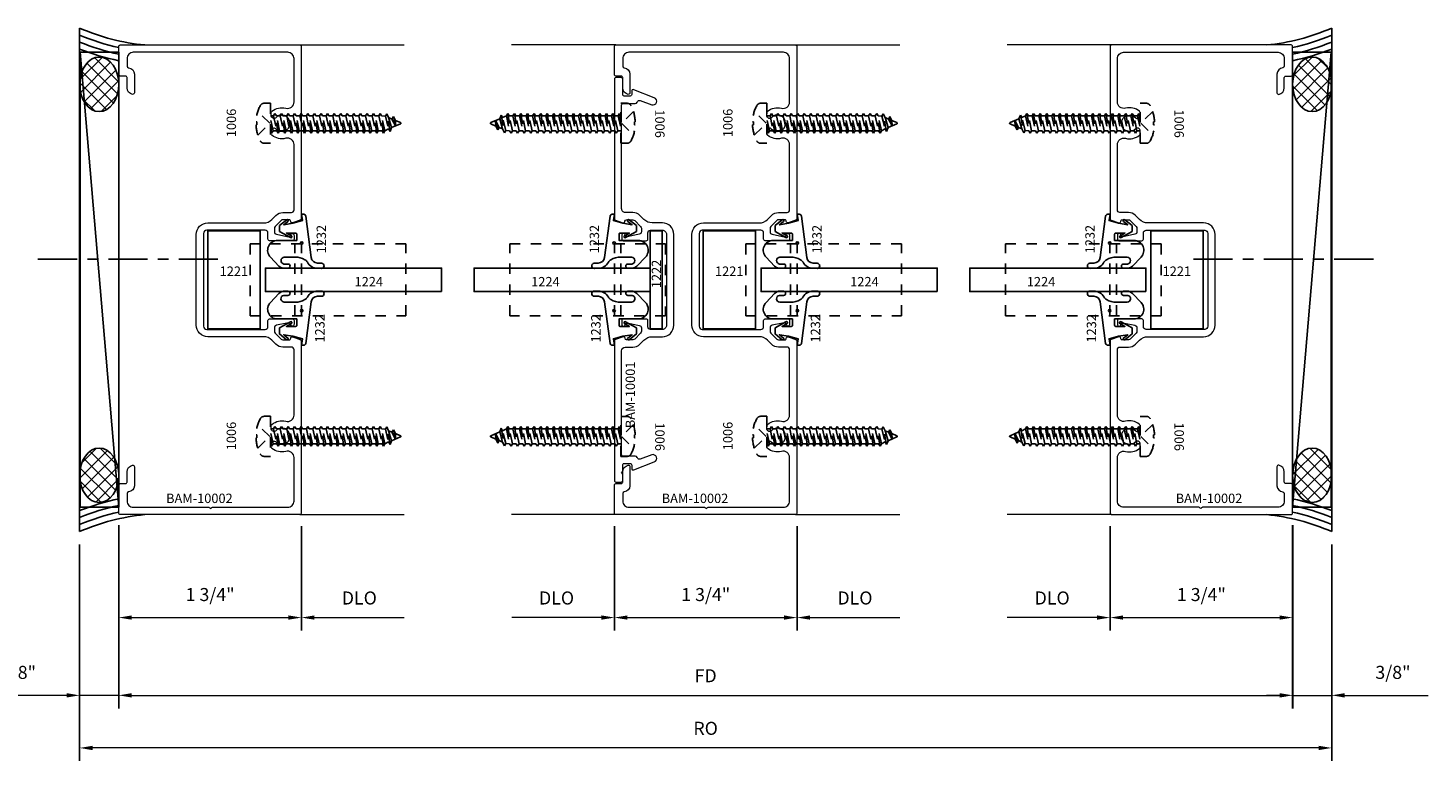
# Model space of a CAD drawing. Extents: x 221 to 942, y 112 to 268.
# Drawn here: x 296 to 309, y 227 to 234 of the extents above; entities that cross this region are included whole.
import ezdxf

# ---------------------------------------------------------------- set-up
doc = ezdxf.new("R2010")
doc.units = 0
doc.header["$LTSCALE"] = 0.5
doc.header["$MEASUREMENT"] = 0
for name, pattern in [('ACANSTGL', [0.11811, 0.07874, -0.03937]), ('CENTER2', [1.125, 0.75, -0.125, 0.125, -0.125]), ('HIDDEN2', [0.1875, 0.125, -0.0625])]:
    doc.linetypes.add(name, pattern=pattern)
doc.layers.get('0').update_dxf_attribs({"linetype": 'CONTINUOUS'})
doc.layers.get('DEFPOINTS').update_dxf_attribs({"linetype": 'CONTINUOUS'})
for name, color, linetype, lineweight in [('00-EXTRUDED VINYL', 250, 'CONTINUOUS', 25), ('AM_5', 92, 'CONTINUOUS', 15), ('Die#', 230, 'CONTINUOUS', 15), ('Extrusions', 170, 'CONTINUOUS', 20)]:
    doc.layers.add(name, color=color, linetype=linetype, lineweight=lineweight)
doc.layers.add('BOYD_0', color=7, linetype='CONTINUOUS')
doc.layers.add('Boyd_Fasteners', color=3, linetype='CONTINUOUS')
doc.styles.add('PART ID', font='arial.ttf')
doc.styles.add('ROMANS', font='romans.shx', dxfattribs={"height": 0.125})
doc.dimstyles.new('REF.$0', dxfattribs={"dimtxt": 0.125, "dimasz": 0.125, "dimexe": 0.125, "dimexo": 0.125, "dimgap": 0.125, "dimtad": 1, "dimdec": 4, "dimzin": 3, "dimdsep": 46, "dimlunit": 4, "dimtxsty": 'ROMANS', "dimcen": 0.09, "dimclrd": 142, "dimclre": 142, "dimclrt": 142, "dimaunit": 1, "dimadec": 1, "dimazin": 0, "dimtfac": 1, "dimtdec": 4, "dimtmove": 0, "dimatfit": 3, "dimfxl": 0, "dimfrac": 2, "dimtolj": 1, "dimtzin": 0, "dimlwd": -1, "dimarcsym": 0})

# ---------------------------------------------------------------- blocks, each defined once
blk = doc.blocks.new('BAM-10002A')
at = {"layer": 'Extrusions'}
blk.add_lwpolyline([(2.82, 2.718, -0.720759), (2.793, 2.727, 0.414214), (2.778, 2.742), (2.759, 2.742, 0.052408), (2.756, 2.742), (2.656, 2.721, 0.354119), (2.637, 2.696), (2.637, 2.664, 0.198912), (2.644, 2.646), (2.701, 2.589, 0.198912), (2.718, 2.582), (2.778, 2.582, 0.414214), (2.793, 2.597, -0.500293), (2.812, 2.611), (2.885, 2.585, -0.333073), (2.895, 2.571), (2.895, 0.922, -0.414214), (2.88, 0.907), (1.16, 0.907, -0.414214), (1.145, 0.922), (1.145, 1.189, -0.414214), (1.16, 1.204), (1.21, 1.204, 0.414214), (1.225, 1.219), (1.225, 1.318, -0.371076), (1.278, 1.38, -0.458708), (1.295, 1.365), (1.295, 1.184, -0.394805), (1.239, 1.125, 0.394805), (1.225, 1.11), (1.225, 1.037, 0.414214), (1.285, 0.977), (2.008, 0.977, -0.267949), (2.017, 0.972, 0.57735), (2.034, 0.972, -0.267949), (2.043, 0.977), (2.765, 0.977, 0.414214), (2.825, 1.037), (2.825, 1.453, 0.494222), (2.746, 1.513, -0.242881), (2.613, 1.542, -0.224404), (2.607, 1.553), (2.607, 1.59, -0.267949), (2.615, 1.603), (2.627, 1.61, -0.368259), (2.646, 1.607, 2.813515), (2.646, 1.707, -0.368259), (2.627, 1.704), (2.615, 1.711, -0.267949), (2.607, 1.724), (2.607, 1.761, -0.224404), (2.613, 1.772, -0.242881), (2.746, 1.801, 0.494222), (2.825, 1.861), (2.825, 2.487, 0.414214), (2.8, 2.512), (2.718, 2.512, -0.198912), (2.651, 2.54), (2.613, 2.578, 0.198822), (2.532, 2.612), (1.998, 2.612, -0.414217), (1.888, 2.722), (1.888, 3.592, -0.414214), (1.998, 3.702), (2.532, 3.702, 0.198822), (2.613, 3.736), (2.651, 3.774, -0.198912), (2.718, 3.802), (2.8, 3.802, 0.414214), (2.825, 3.827), (2.825, 4.452, 0.493264), (2.746, 4.513, -0.242066), (2.613, 4.542, -0.224404), (2.607, 4.553), (2.607, 4.59, -0.267949), (2.615, 4.603), (2.627, 4.61, -0.368259), (2.646, 4.607, 2.813515), (2.646, 4.707, -0.368259), (2.627, 4.704), (2.615, 4.711, -0.267949), (2.607, 4.724), (2.607, 4.761, -0.224404), (2.613, 4.772, -0.242066), (2.746, 4.801, 0.493264), (2.825, 4.862), (2.825, 5.277, 0.414214), (2.765, 5.337), (1.285, 5.337, 0.414214), (1.225, 5.277), (1.225, 5.204, 0.394805), (1.239, 5.189, -0.394805), (1.295, 5.129), (1.295, 4.949, -0.458708), (1.278, 4.934, -0.371076), (1.225, 4.995), (1.225, 5.094, 0.414214), (1.21, 5.109), (1.16, 5.109, -0.414214), (1.145, 5.124), (1.145, 5.392, -0.414214), (1.16, 5.407), (2.88, 5.407, -0.414214), (2.895, 5.392), (2.895, 3.743, -0.317985), (2.885, 3.728), (2.812, 3.703, -0.500293), (2.793, 3.717, 0.414214), (2.778, 3.732), (2.718, 3.732, 0.198912), (2.701, 3.725), (2.644, 3.668, 0.198912), (2.637, 3.65), (2.637, 3.618, 0.354119), (2.656, 3.593), (2.756, 3.572, 0.052408), (2.759, 3.572), (2.778, 3.572, 0.414214), (2.793, 3.587, -0.720759), (2.82, 3.596, -0.162278), (2.825, 3.581), (2.825, 3.547, -0.414214), (2.81, 3.532), (2.59, 3.532, -0.414214), (2.575, 3.547), (2.575, 3.607, 0.414316), (2.55, 3.632), (1.988, 3.632, 0.41421), (1.958, 3.602), (1.958, 2.712, 0.414214), (1.988, 2.682), (2.55, 2.682, 0.414316), (2.575, 2.707), (2.575, 2.767, -0.414214), (2.59, 2.782), (2.81, 2.782, -0.414214), (2.825, 2.767), (2.825, 2.733, -0.162278)], format="xyb", close=True, dxfattribs=at)
at = {"layer": 'Die#', "style": 'PART ID', "flags": 8}
blk.add_attdef('BAM-10002', (1.599, 1.018), '', height=0.09, dxfattribs=at)
blk = doc.blocks.new('BAM-10001')
at = {"layer": 'Extrusions'}
blk.add_lwpolyline([(1.221, 2.405, 0.720759), (1.248, 2.414, -0.414214), (1.263, 2.429), (1.282, 2.429, -0.052408), (1.285, 2.429), (1.384, 2.408, -0.354119), (1.404, 2.384), (1.404, 2.351, -0.198912), (1.397, 2.334), (1.34, 2.277, -0.198912), (1.322, 2.269), (1.263, 2.269, -0.413909), (1.248, 2.284, 0.519661), (1.228, 2.299), (1.156, 2.273, 0.333073), (1.145, 2.258), (1.145, 0.922, 0.414214), (1.16, 0.907), (1.21, 0.907, 0.414214), (1.225, 0.922), (1.225, 0.976, 0.236068), (1.219, 0.988, -0.5), (1.219, 1.004, 0.236068), (1.225, 1.016), (1.225, 1.069, -0.414214), (1.24, 1.084), (1.296, 1.084, -0.414214), (1.311, 1.069), (1.311, 1.037, 0.520591), (1.331, 1.023), (1.528, 1.101, 1), (1.504, 1.167), (1.392, 1.126, -0.414214), (1.367, 1.138), (1.365, 1.141, 0.315299), (1.346, 1.154), (1.23, 1.154, -0.414214), (1.215, 1.169), (1.215, 1.33), (1.201, 1.345), (1.215, 1.359), (1.215, 2.164), (1.215, 2.164, -0.414214), (1.25, 2.199), (1.322, 2.199, 0.198912), (1.39, 2.227), (1.428, 2.266, -0.198912), (1.509, 2.299), (1.605, 2.299, 0.414214), (1.715, 2.409), (1.715, 3.28, 0.414214), (1.605, 3.39), (1.509, 3.39, -0.198822), (1.428, 3.423), (1.39, 3.462, 0.198912), (1.322, 3.489), (1.25, 3.489, -0.414214), (1.215, 3.527), (1.215, 4.33), (1.201, 4.344), (1.215, 4.358), (1.215, 4.52, -0.414214), (1.23, 4.535), (1.346, 4.535, 0.315299), (1.365, 4.548), (1.367, 4.551, -0.402373), (1.392, 4.563), (1.504, 4.522, 1), (1.528, 4.588), (1.331, 4.666, 0.520526), (1.311, 4.652), (1.311, 4.62, -0.414214), (1.296, 4.605), (1.24, 4.605, -0.414214), (1.225, 4.62), (1.225, 4.767, 0.414214), (1.21, 4.782), (1.16, 4.782, 0.414214), (1.145, 4.767), (1.145, 3.431, 0.333073), (1.156, 3.416), (1.227, 3.391, 0.518044), (1.247, 3.405, -0.412418), (1.262, 3.419), (1.322, 3.419, -0.198912), (1.34, 3.412), (1.397, 3.355, -0.198912), (1.404, 3.338), (1.404, 3.305, -0.354119), (1.384, 3.281), (1.285, 3.26, -0.052408), (1.282, 3.259), (1.263, 3.259, -0.414214), (1.248, 3.274, 0.720759), (1.221, 3.283, 0.162278), (1.216, 3.268), (1.216, 3.234, 0.414214), (1.231, 3.219), (1.451, 3.219, 0.414214), (1.466, 3.234), (1.466, 3.295, -0.414316), (1.491, 3.32), (1.605, 3.32, -0.414214), (1.645, 3.28), (1.645, 2.409, -0.414214), (1.605, 2.369), (1.491, 2.369, -0.414316), (1.466, 2.394), (1.466, 2.454, 0.414214), (1.451, 2.469), (1.231, 2.469, 0.414214), (1.216, 2.454), (1.216, 2.42, 0.162278)], format="xyb", close=True, dxfattribs=at)
at = {"layer": 'Die#', "style": 'PART ID', "flags": 8}
blk.add_attdef('BAM-10001', (1.343, 1.423), '', height=0.09, rotation=90, dxfattribs=at)
blk = doc.blocks.new('A$C0F324E80')
at = {"color": 1, "linetype": 'HIDDEN2'}
blk.add_line((1.001, 0), (1.001, 0.688), dxfattribs=at)
at = {"layer": '00-EXTRUDED VINYL', "linetype": 'ACANSTGL'}
blk.add_line((1.063, 0), (1.063, 0.688), dxfattribs=at)
blk.add_lwpolyline([(0, 0.688), (1.491, 0.688), (1.491, 0), (0, 0)], close=True, dxfattribs=at)
blk = doc.blocks.new('A$C7ACD510F')
at = {"layer": '00-EXTRUDED VINYL', "linetype": 'Continuous'}
blk.add_lwpolyline([(0.411, -0.06, -0.131374), (0.436, 0.034, -0.136793), (0.46, 0.057, 0.26858), (0.518, 0.153), (0.518, 0.192, 1), (0.468, 0.193), (0.468, 0.154, -0.371767), (0.414, 0.094), (0.017, 0.042, 0.376541), (0, 0.022), (0, 0), (0.061, 0.01), (0.085, -0.082), (0.1, -0.169), (0.068, -0.129, 1), (0.052, -0.142), (0.108, -0.211), (0.165, -0.211), (0.224, -0.106, 1), (0.206, -0.096), (0.18, -0.143), (0.18, -0.054, -0.414214), (0.19, -0.044), (0.251, -0.044), (0.251, -0.23, 0.66194), (0.41, -0.297), (0.495, -0.215, 0.15573), (0.516, -0.176), (0.517, -0.129, 1), (0.477, -0.129), (0.477, -0.169, -0.890904), (0.411, -0.164)], format="xyb", close=True, dxfattribs=at)
blk.add_circle((0.331, 0.003), 0.012, dxfattribs=at)
blk = doc.blocks.new('A$C4FC21E3C')
at = {"layer": '00-EXTRUDED VINYL', "linetype": 'Continuous'}
blk.add_lwpolyline([(0.566, -0.063, 0.131374), (0.541, 0.031, 0.136793), (0.517, 0.055, -0.26858), (0.459, 0.151), (0.458, 0.189, -1), (0.508, 0.19), (0.509, 0.152, 0.371767), (0.563, 0.091), (0.959, 0.039, -0.376541), (0.977, 0.019), (0.977, -0.003), (0.916, 0.007), (0.892, -0.085), (0.877, -0.172), (0.909, -0.132, -1), (0.924, -0.144), (0.869, -0.214), (0.812, -0.214), (0.753, -0.109, -1), (0.77, -0.099), (0.797, -0.146), (0.797, -0.057, 0.414214), (0.787, -0.047), (0.726, -0.047), (0.726, -0.232, -0.66194), (0.566, -0.3), (0.481, -0.218, -0.15573), (0.46, -0.179), (0.46, -0.132, -1), (0.5, -0.132), (0.5, -0.171, 0.890904), (0.566, -0.167)], format="xyb", close=True, dxfattribs=at)
blk.add_circle((0.701, 0), 0.012, dxfattribs=at)
blk = doc.blocks.new('120-1232')
at = {"layer": 'BOYD_0', "color": 0, "ltscale": 0.5}
for name, p in [('A$C7ACD510F', (0, 0)), ('A$C4FC21E3C', (0.277, 0.003))]:
    blk.add_blockref(name, p, dxfattribs=at)
at = {"layer": 'Die#', "style": 'PART ID', "flags": 8}
for p in [(0.025, 0.133), (0.88, 0.147)]:
    blk.add_attdef('1232', p, '', height=0.09, dxfattribs=at)
blk = doc.blocks.new('A$C552A247C')
at = {"layer": 'Boyd_Fasteners', "linetype": 'ACANSTGL'}
for p, q in [((-0.074, 0), (-0.095, -0.012)), ((-0.095, -0.012), (-0.024, 0)), ((-0.095, -0.012), (-0.071, -0.025)), ((-0.095, -0.075), (0.095, -0.043)), ((-0.071, -0.061), (-0.095, -0.075)), ((-0.095, -0.075), (-0.071, -0.088)), ((-0.095, -0.138), (0.095, -0.106)), ((-0.071, -0.124), (-0.095, -0.138)), ((-0.071, -0.025), (0.043, 0)), ((-0.071, -0.025), (-0.071, -0.061)), ((0.071, -0.03), (-0.071, -0.061)), ((-0.071, -0.088), (0.071, -0.057)), ((-0.071, -0.088), (-0.071, -0.124)), ((0.071, -0.093), (-0.071, -0.124)), ((-0.071, -0.151), (0.071, -0.12)), ((0.071, 0), (0.071, -0.03)), ((0.095, -0.043), (0.071, -0.03)), ((0.071, -0.057), (0.095, -0.043)), ((0.071, -0.057), (0.071, -0.093)), ((0.095, -0.106), (0.071, -0.093)), ((0.071, -0.12), (0.095, -0.106)), ((0.071, -0.12), (0.071, -0.156)), ((-0.095, -0.138), (-0.071, -0.151)), ((-0.095, -0.201), (0.095, -0.169)), ((-0.071, -0.187), (-0.095, -0.201)), ((-0.095, -0.201), (-0.071, -0.214)), ((-0.095, -0.264), (0.095, -0.232)), ((-0.071, -0.25), (-0.095, -0.264)), ((-0.095, -0.264), (-0.071, -0.277)), ((-0.071, -0.151), (-0.071, -0.187)), ((0.071, -0.156), (-0.071, -0.187)), ((-0.071, -0.214), (0.071, -0.183)), ((-0.071, -0.214), (-0.071, -0.25)), ((0.071, -0.219), (-0.071, -0.25)), ((-0.071, -0.277), (0.071, -0.246)), ((0.095, -0.169), (0.071, -0.156)), ((0.071, -0.183), (0.095, -0.169)), ((0.071, -0.183), (0.071, -0.219)), ((0.095, -0.232), (0.071, -0.219)), ((0.071, -0.246), (0.095, -0.232)), ((0.071, -0.246), (0.071, -0.282)), ((-0.095, -0.327), (0.095, -0.295)), ((-0.071, -0.313), (-0.095, -0.327)), ((-0.095, -0.327), (-0.071, -0.34)), ((-0.095, -0.39), (0.095, -0.358)), ((-0.071, -0.376), (-0.095, -0.39)), ((-0.095, -0.39), (-0.071, -0.404)), ((-0.071, -0.277), (-0.071, -0.313)), ((0.071, -0.282), (-0.071, -0.313)), ((-0.071, -0.34), (0.071, -0.309)), ((-0.071, -0.34), (-0.071, -0.376)), ((0.071, -0.345), (-0.071, -0.376)), ((-0.071, -0.404), (0.071, -0.372)), ((0.095, -0.295), (0.071, -0.282)), ((0.071, -0.309), (0.095, -0.295)), ((0.071, -0.309), (0.071, -0.345)), ((0.095, -0.358), (0.071, -0.345)), ((0.071, -0.372), (0.095, -0.358)), ((0.071, -0.372), (0.071, -0.408)), ((-0.095, -0.453), (0.095, -0.422)), ((-0.071, -0.44), (-0.095, -0.453)), ((-0.095, -0.453), (-0.071, -0.467)), ((-0.095, -0.516), (0.095, -0.485)), ((-0.071, -0.503), (-0.095, -0.516)), ((-0.095, -0.516), (-0.071, -0.53)), ((-0.071, -0.404), (-0.071, -0.44)), ((0.071, -0.408), (-0.071, -0.44)), ((-0.071, -0.467), (0.071, -0.435)), ((-0.071, -0.467), (-0.071, -0.503)), ((0.071, -0.471), (-0.071, -0.503)), ((-0.071, -0.53), (0.071, -0.498)), ((-0.071, -0.53), (-0.071, -0.566)), ((0.071, -0.534), (-0.071, -0.566)), ((0.095, -0.422), (0.071, -0.408)), ((0.071, -0.435), (0.095, -0.422)), ((0.071, -0.435), (0.071, -0.471)), ((0.095, -0.485), (0.071, -0.471)), ((0.071, -0.498), (0.095, -0.485)), ((0.071, -0.498), (0.071, -0.534)), ((0.095, -0.548), (0.071, -0.534)), ((-0.095, -0.579), (0.095, -0.548)), ((-0.071, -0.566), (-0.095, -0.579)), ((-0.095, -0.579), (-0.071, -0.593)), ((-0.095, -0.642), (0.095, -0.611)), ((-0.071, -0.629), (-0.095, -0.642)), ((-0.095, -0.642), (-0.071, -0.656)), ((-0.071, -0.593), (0.071, -0.561)), ((-0.071, -0.593), (-0.071, -0.629)), ((0.071, -0.597), (-0.071, -0.629)), ((-0.071, -0.656), (0.071, -0.624)), ((-0.071, -0.656), (-0.071, -0.692)), ((0.071, -0.66), (-0.071, -0.692)), ((0.071, -0.561), (0.095, -0.548)), ((0.071, -0.561), (0.071, -0.597)), ((0.095, -0.611), (0.071, -0.597)), ((0.071, -0.624), (0.095, -0.611)), ((0.071, -0.624), (0.071, -0.66)), ((0.095, -0.674), (0.071, -0.66)), ((-0.095, -0.705), (0.095, -0.674)), ((-0.071, -0.692), (-0.095, -0.705)), ((-0.095, -0.705), (-0.071, -0.719)), ((-0.095, -0.768), (0.095, -0.737)), ((-0.071, -0.755), (-0.095, -0.768)), ((-0.095, -0.768), (-0.071, -0.782)), ((-0.095, -0.831), (0.095, -0.8)), ((-0.071, -0.719), (0.071, -0.687)), ((-0.071, -0.719), (-0.071, -0.755)), ((0.071, -0.723), (-0.071, -0.755)), ((-0.071, -0.782), (0.071, -0.75)), ((-0.071, -0.782), (-0.071, -0.818)), ((0.071, -0.786), (-0.071, -0.818)), ((0.071, -0.687), (0.095, -0.674)), ((0.071, -0.687), (0.071, -0.723)), ((0.095, -0.737), (0.071, -0.723)), ((0.071, -0.75), (0.095, -0.737)), ((0.071, -0.75), (0.071, -0.786)), ((0.095, -0.8), (0.071, -0.786)), ((0.071, -0.813), (0.095, -0.8)), ((-0.071, -0.818), (-0.095, -0.831)), ((-0.095, -0.831), (-0.071, -0.845)), ((-0.095, -0.894), (0.095, -0.863)), ((-0.071, -0.881), (-0.095, -0.894)), ((-0.095, -0.894), (-0.071, -0.908)), ((-0.095, -0.957), (0.095, -0.926)), ((-0.071, -0.845), (0.071, -0.813)), ((-0.071, -0.845), (-0.071, -0.881)), ((0.071, -0.849), (-0.071, -0.881)), ((-0.071, -0.908), (0.071, -0.876)), ((-0.071, -0.908), (-0.071, -0.944)), ((0.071, -0.912), (-0.071, -0.944)), ((0.071, -0.813), (0.071, -0.849)), ((0.095, -0.863), (0.071, -0.849)), ((0.071, -0.876), (0.095, -0.863)), ((0.071, -0.876), (0.071, -0.912)), ((0.095, -0.926), (0.071, -0.912)), ((0.071, -0.939), (0.095, -0.926)), ((-0.071, -0.944), (-0.095, -0.957)), ((-0.095, -0.957), (-0.071, -0.971)), ((-0.095, -1.02), (0.095, -0.989)), ((-0.071, -1.007), (-0.095, -1.02)), ((-0.095, -1.02), (-0.071, -1.034)), ((-0.095, -1.084), (0.095, -1.052)), ((-0.071, -1.07), (-0.095, -1.084)), ((-0.071, -0.971), (0.071, -0.939)), ((-0.071, -0.971), (-0.071, -1.007)), ((0.071, -0.975), (-0.071, -1.007)), ((-0.071, -1.034), (0.071, -1.002)), ((-0.071, -1.034), (-0.071, -1.07)), ((0.071, -1.039), (-0.071, -1.07)), ((-0.071, -1.097), (0.071, -1.066)), ((0.071, -1.066), (0.068, -1.102)), ((0.071, -0.939), (0.071, -0.975)), ((0.095, -0.989), (0.071, -0.975)), ((0.071, -1.002), (0.095, -0.989)), ((0.071, -1.002), (0.071, -1.039)), ((0.095, -1.052), (0.071, -1.039)), ((0.071, -1.066), (0.095, -1.052)), ((-0.095, -1.084), (-0.071, -1.097)), ((-0.078, -1.147), (0.091, -1.115)), ((-0.054, -1.133), (-0.078, -1.147)), ((-0.078, -1.147), (-0.042, -1.161)), ((-0.071, -1.097), (-0.054, -1.133)), ((0.068, -1.102), (-0.054, -1.133)), ((-0.042, -1.161), (0.054, -1.133)), ((-0.042, -1.161), (-0.006, -1.246)), ((0.04, -1.165), (-0.026, -1.2)), ((-0.026, -1.2), (0.064, -1.179)), ((-0.026, -1.2), (0.026, -1.198)), ((0.026, -1.198), (0.006, -1.246)), ((0.026, -1.198), (0.064, -1.179)), ((0.054, -1.133), (0.04, -1.165)), ((0.064, -1.179), (0.04, -1.165)), ((0.054, -1.133), (0.091, -1.115)), ((0.091, -1.115), (0.068, -1.102))]:
    blk.add_line(p, q, dxfattribs=at)
blk.add_lwpolyline([(-0.192, 0.058, -0.281578), (-0.168, 0.098, -0.108872), (-0.014, 0.138), (-0.014, 0.13), (0.014, 0.13), (0.014, 0.138, -0.108872), (0.168, 0.098, -0.281578), (0.192, 0.058), (0.192, 0), (-0.192, 0)], format="xyb", close=True, dxfattribs=at)
blk.add_lwpolyline([(-0.113, 0.121), (0, 0.007), (0.113, 0.121)], dxfattribs=at)
blk.add_arc((0, -1.243), 0.00693, 203.0007, 337.5051, dxfattribs=at)
blk = doc.blocks.new('*D205')
at = {"layer": 'AM_5', "color": 142, "linetype": 'ByBlock', "lineweight": -2, "transparency": 16777216}
for p, q in [((296.383, 229.347), (296.383, 227.274)), ((308.383, 229.347), (308.383, 227.274))]:
    blk.add_line(p, q, dxfattribs=at)
at = {"layer": 'AM_5', "color": 142, "linetype": 'ByBlock', "transparency": 16777216}
blk.add_line((308.258, 227.399), (296.508, 227.399), dxfattribs=at)
at = {"layer": 'AM_5', "color": 142, "transparency": 16777216}
for points in [[(296.508, 227.42), (296.508, 227.378), (296.383, 227.399)], [(308.258, 227.42), (308.258, 227.378), (308.383, 227.399)]]:
    blk.add_solid(points, dxfattribs=at)
at = {"layer": 'DEFPOINTS', "color": 0, "transparency": 16777216}
for p in [(296.383, 229.472), (308.383, 229.472), (296.383, 227.399)]:
    blk.add_point(p, dxfattribs=at)
at = {"layer": 'AM_5', "color": 142, "transparency": 16777216, "insert": (302.383, 227.587), "char_height": 0.125, "attachment_point": 5, "style": 'ROMANS'}
blk.add_mtext('\\A1;RO', dxfattribs=at)
blk = doc.blocks.new('*D206')
at = {"layer": 'AM_5', "color": 142, "linetype": 'ByBlock', "lineweight": -2, "transparency": 16777216}
for p, q in [((296.758, 229.534), (296.758, 227.778)), ((308.008, 229.534), (308.008, 227.778))]:
    blk.add_line(p, q, dxfattribs=at)
at = {"layer": 'AM_5', "color": 142, "linetype": 'ByBlock', "transparency": 16777216}
blk.add_line((296.883, 227.903), (307.883, 227.903), dxfattribs=at)
at = {"layer": 'AM_5', "color": 142, "transparency": 16777216}
for points in [[(296.883, 227.924), (296.883, 227.882), (296.758, 227.903)], [(307.883, 227.924), (307.883, 227.882), (308.008, 227.903)]]:
    blk.add_solid(points, dxfattribs=at)
at = {"layer": 'DEFPOINTS', "color": 0, "transparency": 16777216}
for p in [(296.758, 229.659), (308.008, 229.659), (308.008, 227.903)]:
    blk.add_point(p, dxfattribs=at)
at = {"layer": 'AM_5', "color": 142, "transparency": 16777216, "insert": (302.383, 228.091), "char_height": 0.125, "attachment_point": 5, "style": 'ROMANS'}
blk.add_mtext('\\A1;FD', dxfattribs=at)
blk = doc.blocks.new('*D207')
at = {"layer": 'AM_5', "color": 142, "linetype": 'ByBlock', "lineweight": -2, "transparency": 16777216}
for p, q in [((296.758, 229.534), (296.758, 227.778)), ((296.383, 229.347), (296.383, 227.778))]:
    blk.add_line(p, q, dxfattribs=at)
at = {"layer": 'AM_5', "color": 142, "linetype": 'ByBlock', "transparency": 16777216}
for p, q in [((296.258, 227.903), (295.461, 227.903)), ((296.758, 227.903), (296.383, 227.903)), ((296.883, 227.903), (297.008, 227.903))]:
    blk.add_line(p, q, dxfattribs=at)
at = {"layer": 'AM_5', "color": 142, "transparency": 16777216}
for points in [[(296.258, 227.924), (296.258, 227.882), (296.383, 227.903)], [(296.883, 227.924), (296.883, 227.882), (296.758, 227.903)]]:
    blk.add_solid(points, dxfattribs=at)
at = {"layer": 'DEFPOINTS', "color": 0, "transparency": 16777216}
for p in [(296.758, 229.659), (296.383, 229.472), (296.383, 227.903)]:
    blk.add_point(p, dxfattribs=at)
at = {"layer": 'AM_5', "color": 142, "transparency": 16777216, "insert": (295.797, 228.123), "char_height": 0.125, "attachment_point": 5, "style": 'ROMANS'}
blk.add_mtext('\\A1;3/8"', dxfattribs=at)
blk = doc.blocks.new('*D208')
at = {"layer": 'AM_5', "color": 142, "linetype": 'ByBlock', "lineweight": -2, "transparency": 16777216}
for p, q in [((308.009, 229.525), (308.009, 227.778)), ((308.383, 229.347), (308.383, 227.778))]:
    blk.add_line(p, q, dxfattribs=at)
at = {"layer": 'AM_5', "color": 142, "linetype": 'ByBlock', "transparency": 16777216}
for p, q in [((307.884, 227.903), (307.759, 227.903)), ((308.009, 227.903), (308.383, 227.903)), ((308.508, 227.903), (309.306, 227.903))]:
    blk.add_line(p, q, dxfattribs=at)
at = {"layer": 'AM_5', "color": 142, "transparency": 16777216}
for points in [[(307.884, 227.924), (307.884, 227.882), (308.009, 227.903)], [(308.508, 227.924), (308.508, 227.882), (308.383, 227.903)]]:
    blk.add_solid(points, dxfattribs=at)
at = {"layer": 'DEFPOINTS', "color": 0, "transparency": 16777216}
for p in [(308.009, 229.65), (308.383, 229.472), (308.383, 227.903)]:
    blk.add_point(p, dxfattribs=at)
at = {"layer": 'AM_5', "color": 142, "transparency": 16777216, "insert": (308.97, 228.123), "char_height": 0.125, "attachment_point": 5, "style": 'ROMANS'}
blk.add_mtext('\\A1;3/8"', dxfattribs=at)
blk = doc.blocks.new('*D209')
at = {"layer": 'AM_5', "color": 142, "linetype": 'ByBlock', "lineweight": -2, "transparency": 16777216}
for p, q in [((296.758, 229.534), (296.758, 228.523)), ((298.509, 229.525), (298.509, 228.523))]:
    blk.add_line(p, q, dxfattribs=at)
at = {"layer": 'AM_5', "color": 142, "linetype": 'ByBlock', "transparency": 16777216}
blk.add_line((296.883, 228.648), (298.384, 228.648), dxfattribs=at)
at = {"layer": 'AM_5', "color": 142, "transparency": 16777216}
for points in [[(296.883, 228.669), (296.883, 228.628), (296.758, 228.648)], [(298.384, 228.669), (298.384, 228.628), (298.509, 228.648)]]:
    blk.add_solid(points, dxfattribs=at)
at = {"layer": 'DEFPOINTS', "color": 0, "transparency": 16777216}
for p in [(296.758, 229.659), (298.509, 229.65), (298.509, 228.648)]:
    blk.add_point(p, dxfattribs=at)
at = {"layer": 'AM_5', "color": 142, "transparency": 16777216, "insert": (297.634, 228.869), "char_height": 0.125, "attachment_point": 5, "style": 'ROMANS'}
blk.add_mtext('\\A1;1 3/4"', dxfattribs=at)
blk = doc.blocks.new('*D210')
at = {"layer": 'AM_5', "color": 142, "linetype": 'ByBlock', "lineweight": -2, "transparency": 16777216}
for p, q in [((301.509, 229.525), (301.509, 228.523)), ((303.259, 229.525), (303.259, 228.523))]:
    blk.add_line(p, q, dxfattribs=at)
at = {"layer": 'AM_5', "color": 142, "linetype": 'ByBlock', "transparency": 16777216}
blk.add_line((301.634, 228.648), (303.134, 228.648), dxfattribs=at)
at = {"layer": 'AM_5', "color": 142, "transparency": 16777216}
for points in [[(301.634, 228.669), (301.634, 228.628), (301.509, 228.648)], [(303.134, 228.669), (303.134, 228.628), (303.259, 228.648)]]:
    blk.add_solid(points, dxfattribs=at)
at = {"layer": 'DEFPOINTS', "color": 0, "transparency": 16777216}
for p in [(301.509, 229.65), (303.259, 229.65), (303.259, 228.648)]:
    blk.add_point(p, dxfattribs=at)
at = {"layer": 'AM_5', "color": 142, "transparency": 16777216, "insert": (302.384, 228.869), "char_height": 0.125, "attachment_point": 5, "style": 'ROMANS'}
blk.add_mtext('\\A1;1 3/4"', dxfattribs=at)
blk = doc.blocks.new('*D211')
at = {"layer": 'AM_5', "color": 142, "linetype": 'ByBlock', "lineweight": -2, "transparency": 16777216}
for p, q in [((306.259, 229.525), (306.259, 228.523)), ((308.009, 229.534), (308.009, 228.523))]:
    blk.add_line(p, q, dxfattribs=at)
at = {"layer": 'AM_5', "color": 142, "linetype": 'ByBlock', "transparency": 16777216}
blk.add_line((306.384, 228.648), (307.884, 228.648), dxfattribs=at)
at = {"layer": 'AM_5', "color": 142, "transparency": 16777216}
for points in [[(306.384, 228.669), (306.384, 228.628), (306.259, 228.648)], [(307.884, 228.669), (307.884, 228.628), (308.009, 228.648)]]:
    blk.add_solid(points, dxfattribs=at)
at = {"layer": 'DEFPOINTS', "color": 0, "transparency": 16777216}
for p in [(306.259, 229.65), (308.009, 229.659), (308.009, 228.648)]:
    blk.add_point(p, dxfattribs=at)
at = {"layer": 'AM_5', "color": 142, "transparency": 16777216, "insert": (307.134, 228.869), "char_height": 0.125, "attachment_point": 5, "style": 'ROMANS'}
blk.add_mtext('\\A1;1 3/4"', dxfattribs=at)
blk = doc.blocks.new('*D212')
at = {"layer": 'AM_5', "color": 142, "linetype": 'ByBlock', "lineweight": -2, "transparency": 16777216}
blk.add_line((298.509, 229.525), (298.509, 228.523), dxfattribs=at)
at = {"layer": 'AM_5', "color": 142, "linetype": 'ByBlock', "transparency": 16777216}
blk.add_line((298.634, 228.648), (299.494, 228.648), dxfattribs=at)
at = {"layer": 'AM_5', "color": 142, "transparency": 16777216}
blk.add_solid([(298.634, 228.669), (298.634, 228.628), (298.509, 228.648)], dxfattribs=at)
at = {"layer": 'DEFPOINTS', "color": 0, "transparency": 16777216}
for p in [(298.509, 229.65), (299.494, 229.635), (299.494, 228.648)]:
    blk.add_point(p, dxfattribs=at)
at = {"layer": 'AM_5', "color": 142, "transparency": 16777216, "insert": (299.064, 228.836), "char_height": 0.125, "attachment_point": 5, "style": 'ROMANS'}
blk.add_mtext('\\A1;DLO', dxfattribs=at)
blk = doc.blocks.new('_None')
blk = doc.blocks.new('*D213')
at = {"layer": 'AM_5', "color": 142, "linetype": 'ByBlock', "lineweight": -2, "transparency": 16777216}
blk.add_line((301.509, 229.525), (301.509, 228.523), dxfattribs=at)
at = {"layer": 'AM_5', "color": 142, "linetype": 'ByBlock', "transparency": 16777216}
blk.add_line((301.384, 228.648), (300.524, 228.648), dxfattribs=at)
at = {"layer": 'AM_5', "color": 142, "transparency": 16777216}
blk.add_solid([(301.384, 228.669), (301.384, 228.628), (301.509, 228.648)], dxfattribs=at)
at = {"layer": 'DEFPOINTS', "color": 0, "transparency": 16777216}
for p in [(300.524, 229.635), (301.509, 229.65), (300.524, 228.648)]:
    blk.add_point(p, dxfattribs=at)
at = {"layer": 'AM_5', "color": 142, "transparency": 16777216, "insert": (300.954, 228.836), "char_height": 0.125, "attachment_point": 5, "style": 'ROMANS'}
blk.add_mtext('\\A1;DLO', dxfattribs=at)
blk = doc.blocks.new('*D214')
at = {"layer": 'AM_5', "color": 142, "linetype": 'ByBlock', "lineweight": -2, "transparency": 16777216}
blk.add_line((303.259, 229.525), (303.259, 228.523), dxfattribs=at)
at = {"layer": 'AM_5', "color": 142, "linetype": 'ByBlock', "transparency": 16777216}
blk.add_line((303.384, 228.648), (304.244, 228.648), dxfattribs=at)
at = {"layer": 'AM_5', "color": 142, "transparency": 16777216}
blk.add_solid([(303.384, 228.669), (303.384, 228.628), (303.259, 228.648)], dxfattribs=at)
at = {"layer": 'DEFPOINTS', "color": 0, "transparency": 16777216}
for p in [(303.259, 229.65), (304.244, 229.635), (304.244, 228.648)]:
    blk.add_point(p, dxfattribs=at)
at = {"layer": 'AM_5', "color": 142, "transparency": 16777216, "insert": (303.814, 228.836), "char_height": 0.125, "attachment_point": 5, "style": 'ROMANS'}
blk.add_mtext('\\A1;DLO', dxfattribs=at)
blk = doc.blocks.new('*D215')
at = {"layer": 'AM_5', "color": 142, "linetype": 'ByBlock', "lineweight": -2, "transparency": 16777216}
blk.add_line((306.259, 229.525), (306.259, 228.523), dxfattribs=at)
at = {"layer": 'AM_5', "color": 142, "linetype": 'ByBlock', "transparency": 16777216}
blk.add_line((306.134, 228.648), (305.274, 228.648), dxfattribs=at)
at = {"layer": 'AM_5', "color": 142, "transparency": 16777216}
blk.add_solid([(306.134, 228.669), (306.134, 228.628), (306.259, 228.648)], dxfattribs=at)
at = {"layer": 'DEFPOINTS', "color": 0, "transparency": 16777216}
for p in [(305.274, 229.635), (306.259, 229.65), (305.274, 228.648)]:
    blk.add_point(p, dxfattribs=at)
at = {"layer": 'AM_5', "color": 142, "transparency": 16777216, "insert": (305.704, 228.836), "char_height": 0.125, "attachment_point": 5, "style": 'ROMANS'}
blk.add_mtext('\\A1;DLO', dxfattribs=at)

msp = doc.modelspace()

# ---------------------------------------------------------------- hatches: boundary and pattern name
h = msp.add_hatch()
h.set_pattern_fill('_U', color=6, scale=0.09, angle=45, style=0, double=1, pattern_type=0)
h.set_pattern_definition([(45, (168.77362, 186.37618), (-0.06363961, 0.06363961), []), (135, (168.77362, 186.37618), (-0.06363961, -0.06363961), [])])
edge = h.paths.add_edge_path()
edge.add_ellipse((296.570866, 233.75786), major_axis=(0, 0.260898), ratio=0.718671416, start_angle=-97.0554409, end_angle=168.5408441, ccw=False)
edge.add_ellipse((296.570866, 233.75786), major_axis=(0, 0.260898), ratio=0.718671416, start_angle=168.5408441, end_angle=262.9445591, ccw=False)
h = msp.add_hatch()
h.set_pattern_fill('_U', color=6, scale=0.09, angle=45, style=0, double=1, pattern_type=0)
h.set_pattern_definition([(45, (168.78362, 186.37618), (-0.06363961, 0.06363961), []), (135, (168.78362, 186.37618), (-0.06363961, -0.06363961), [])])
edge = h.paths.add_edge_path()
edge.add_ellipse((308.19588, 233.75786), major_axis=(0, 0.260898), ratio=0.718671416, start_angle=191.4591559, end_angle=457.0554409)
edge.add_ellipse((308.19588, 233.75786), major_axis=(0, 0.260898), ratio=0.718671416, start_angle=97.0554409, end_angle=191.4591559)
h = msp.add_hatch()
h.set_pattern_fill('_U', color=6, scale=0.09, angle=45, style=0, double=1, pattern_type=0)
h.set_pattern_definition([(45, (168.77362, 186.63208), (-0.06363961, 0.06363961), []), (135, (168.77362, 186.63208), (-0.06363961, -0.06363961), [])])
edge = h.paths.add_edge_path()
edge.add_ellipse((296.570866, 230.011598), major_axis=(0, -0.260898), ratio=0.718671416, start_angle=191.4591559, end_angle=457.0554409)
edge.add_ellipse((296.570866, 230.011598), major_axis=(0, -0.260898), ratio=0.718671416, start_angle=97.0554409, end_angle=191.4591559)
h = msp.add_hatch()
h.set_pattern_fill('_U', color=6, scale=0.09, angle=45, style=0, double=1, pattern_type=0)
h.set_pattern_definition([(45, (168.78362, 186.63208), (-0.06363961, 0.06363961), []), (135, (168.78362, 186.63208), (-0.06363961, -0.06363961), [])])
edge = h.paths.add_edge_path()
edge.add_ellipse((308.19588, 230.011598), major_axis=(0, -0.260898), ratio=0.718671416, start_angle=-97.0554409, end_angle=168.5408441, ccw=False)
edge.add_ellipse((308.19588, 230.011598), major_axis=(0, -0.260898), ratio=0.718671416, start_angle=168.5408441, end_angle=262.9445591, ccw=False)

# ---------------------------------------------------------------- linework, layer by layer
at = {"color": 6}
for p, q in [((296.383373, 234.297559), (296.383373, 229.471897)), ((308.383373, 234.297559), (308.383373, 229.471897)), ((296.387195, 234.064727), (296.758373, 229.704727)), ((308.37955, 234.064727), (308.008373, 229.704727))]:
    msp.add_line(p, q, dxfattribs=at)
at = {"color": 6, "linetype": 'CENTER2'}
for p, q in [((297.70886, 232.081564), (295.947885, 232.081564)), ((307.057885, 232.081564), (308.81886, 232.081564))]:
    msp.add_line(p, q, dxfattribs=at)
at = {"color": 6}
for points in [[(296.758373, 229.704727), (296.387195, 229.704727), (296.387195, 234.064727), (296.758373, 234.064727)], [(308.008373, 229.704727), (308.37955, 229.704727), (308.37955, 234.064727), (308.008373, 234.064727)]]:
    msp.add_lwpolyline(points, close=True, dxfattribs=at)
at = {"color": 4}
for points in [[(299.852373, 231.772225), (299.852373, 231.997225), (298.164373, 231.997225), (298.164373, 231.772225)], [(301.852373, 231.772225), (301.852373, 231.997225), (300.164373, 231.997225), (300.164373, 231.772225)], [(304.602373, 231.772228), (304.602373, 231.997228), (302.914373, 231.997228), (302.914373, 231.772228)], [(306.602373, 231.772228), (306.602373, 231.997228), (304.914373, 231.997228), (304.914373, 231.772228)]]:
    msp.add_lwpolyline(points, close=True, dxfattribs=at)
at = {"color": 6}
for centre, radius, start, end in [((297.198072, 236.14312), 2.017382, 246.1815459, 264.5899867), ((307.568673, 236.14312), 2.017382, 275.4100133, 293.8184541), ((297.198072, 236.14312), 2.079382, 246.9335241, 257.7922589), ((297.198072, 236.14312), 2.141382, 247.6381306, 258.1509198), ((307.568673, 236.14312), 2.079382, 282.2077411, 293.0664759), ((307.568673, 236.14312), 2.141382, 281.8490802, 292.3618694), ((297.198072, 236.14312), 2.203382, 248.2998279, 258.4889645), ((307.568673, 236.14312), 2.203382, 281.5110355, 291.7001721), ((297.198072, 227.626336), 2.203382, 101.5110355, 111.7001721), ((297.198072, 227.626336), 2.141382, 101.8490802, 112.3618694), ((307.568673, 227.626336), 2.203382, 68.2998279, 78.4889645), ((307.568673, 227.626336), 2.141382, 67.6381306, 78.1509198), ((297.198072, 227.626336), 2.079382, 102.2077411, 113.0664759), ((297.198072, 227.626336), 2.017382, 95.4100133, 113.8184541), ((307.568673, 227.626336), 2.017382, 66.1815459, 84.5899867), ((307.568673, 227.626336), 2.079382, 66.9335241, 77.7922589)]:
    msp.add_arc(centre, radius, start, end, dxfattribs=at)
at = {"color": 6, "extrusion": (0, 0, -1)}
for centre, major_axis in [((296.570866, 233.75786), (0, -0.260898)), ((308.19588, 230.011598), (0, 0.260898))]:
    msp.add_ellipse(centre, major_axis=major_axis, ratio=0.718671416, dxfattribs=at)
at = {"color": 6}
for centre, major_axis in [((308.19588, 233.75786), (0, -0.260898)), ((296.570866, 230.011598), (0, 0.260898))]:
    msp.add_ellipse(centre, major_axis=major_axis, ratio=0.718671416, dxfattribs=at)
at = {"layer": '00-EXTRUDED VINYL'}
for points in [[(297.612758, 231.416225), (298.112758, 231.416225), (298.112758, 232.353225), (297.612758, 232.353225)], [(301.852373, 231.416225), (301.967373, 231.416225), (301.967373, 232.353225), (301.852373, 232.353225)], [(302.36027, 231.416228), (302.86027, 231.416228), (302.86027, 232.353228), (302.36027, 232.353228)], [(306.649792, 231.416228), (307.149792, 231.416228), (307.149792, 232.353228), (306.649792, 232.353228)]]:
    msp.add_lwpolyline(points, close=True, dxfattribs=at)
at = {"layer": '00-EXTRUDED VINYL', "linetype": 'ACANSTGL'}
msp.add_lwpolyline([(301.852373, 231.416225), (301.967373, 231.416225), (301.967373, 232.353225), (301.852373, 232.353225)], close=True, dxfattribs=at)
at = {"layer": 'Extrusions', "linetype": 'Continuous'}
for p, q in [((298.493373, 234.134727), (299.493373, 234.134727)), ((301.523373, 234.134727), (300.523373, 234.134727)), ((303.243373, 234.134727), (304.243373, 234.134727)), ((306.273373, 234.134727), (305.273373, 234.134727)), ((298.493373, 229.634732), (299.493373, 229.634732)), ((301.523373, 229.634732), (300.523373, 229.634732)), ((303.243373, 229.634732), (304.243373, 229.634732)), ((306.273373, 229.634732), (305.273373, 229.634732))]:
    msp.add_line(p, q, dxfattribs=at)

# ---------------------------------------------------------------- block references
ref = msp.add_blockref('BAM-10002A', (295.613066, 228.727732))
ref.add_attrib('BAM-10002', 'BAM-10002', (297.212, 229.745884), dxfattribs={"layer": 'Die#', "height": 0.09, "style": 'PART ID'})
ref = msp.add_blockref('BAM-10002A', (300.363066, 228.727732))
ref.add_attrib('BAM-10002', 'BAM-10002', (301.962, 229.745884), dxfattribs={"layer": 'Die#', "height": 0.09, "style": 'PART ID'})
ref = msp.add_blockref('BAM-10002A', (309.15368, 228.727732), dxfattribs=dict(xscale=-1))
ref.add_attrib('BAM-10002', 'BAM-10002', (306.888217, 229.745884), dxfattribs={"layer": 'Die#', "height": 0.09, "style": 'PART ID'})
ref = msp.add_blockref('BAM-10001', (300.363066, 229.040228))
ref.add_attrib('BAM-10001', 'BAM-10001', (301.706005, 230.462876), dxfattribs={"layer": 'Die#', "height": 0.09, "rotation": 90, "style": 'PART ID'})
ref = msp.add_blockref('120-1232', (298.508768, 231.258728), dxfattribs=dict(xscale=-1, rotation=270))
ref.add_attrib('1232', '1232', (298.730682, 231.283489), dxfattribs={"layer": 'Die#', "height": 0.09, "rotation": 90, "style": 'PART ID'})
ref.add_attrib('1232', '1232', (298.744665, 232.13827), dxfattribs={"layer": 'Die#', "height": 0.09, "rotation": 90, "style": 'PART ID'})
ref = msp.add_blockref('120-1232', (301.508768, 231.258728), dxfattribs=dict(rotation=90))
ref.add_attrib('1232', '1232', (301.375626, 231.283489), dxfattribs={"layer": 'Die#', "height": 0.09, "rotation": 90, "style": 'PART ID'})
ref.add_attrib('1232', '1232', (301.361644, 232.13827), dxfattribs={"layer": 'Die#', "height": 0.09, "rotation": 90, "style": 'PART ID'})
ref = msp.add_blockref('120-1232', (303.258768, 231.258732), dxfattribs=dict(xscale=-1, rotation=270))
ref.add_attrib('1232', '1232', (303.480682, 231.283493), dxfattribs={"layer": 'Die#', "height": 0.09, "rotation": 90, "style": 'PART ID'})
ref.add_attrib('1232', '1232', (303.494665, 232.138273), dxfattribs={"layer": 'Die#', "height": 0.09, "rotation": 90, "style": 'PART ID'})
ref = msp.add_blockref('120-1232', (306.258768, 231.258732), dxfattribs=dict(rotation=90))
ref.add_attrib('1232', '1232', (306.125626, 231.283493), dxfattribs={"layer": 'Die#', "height": 0.09, "rotation": 90, "style": 'PART ID'})
ref.add_attrib('1232', '1232', (306.111644, 232.138273), dxfattribs={"layer": 'Die#', "height": 0.09, "rotation": 90, "style": 'PART ID'})
at = {"layer": 'BOYD_0', "color": 0, "ltscale": 0.5}
for p, rotation in [((298.211832, 233.384724), 90), ((301.570028, 233.384562), 270), ((302.970176, 233.384724), 90), ((306.546569, 233.384563), 270), ((298.211832, 230.384731), 90), ((301.570028, 230.384569), 270), ((302.970176, 230.384732), 90), ((306.546569, 230.38457), 270)]:
    msp.add_blockref('A$C552A247C', p, dxfattribs=dict(at, rotation=rotation))
at = {"layer": 'BOYD_0', "color": 0, "ltscale": 0.5, "xscale": -1}
for p in [(299.509776, 231.540725), (304.259776, 231.540728)]:
    msp.add_blockref('A$C0F324E80', p, dxfattribs=at)
at = {"layer": 'BOYD_0', "color": 0, "ltscale": 0.5}
for p in [(300.506969, 231.540725), (305.256969, 231.540728)]:
    msp.add_blockref('A$C0F324E80', p, dxfattribs=at)

# ---------------------------------------------------------------- texts
at = {"layer": 'Die#', "style": 'PART ID', "flags": 8}
for tag, p, s, rotation in [('1006', (297.882383, 233.251661), '1006', 90), ('1006', (301.899477, 233.517624), '1006', 270), ('1006', (302.640727, 233.251662), '1006', 90), ('1006', (306.876018, 233.517625), '1006', 270), ('1222', (301.956186, 231.804555), '1222', 90), ('1006', (297.882383, 230.251669), '1006', 90), ('1006', (302.640727, 230.251669), '1006', 90), ('1006', (301.899477, 230.517632), '1006', 270), ('1006', (306.876018, 230.517632), '1006', 270)]:
    msp.add_attdef(tag, p, s, height=0.09, rotation=rotation, dxfattribs=at)
for tag, p, s in [('1221', (297.725541, 231.922341), '1221'), ('1221', (302.473052, 231.922345), '1221'), ('1221', (306.762574, 231.922345), '1221'), ('1224', (299.018294, 231.821948), '1224'), ('1224', (300.711139, 231.821948), '1224'), ('1224', (303.768294, 231.821951), '1224'), ('1224', (305.461139, 231.821951), '1224')]:
    msp.add_attdef(tag, p, s, height=0.09, dxfattribs=at)

# ---------------------------------------------------------------- dimensions: what is measured, and where the dimension line sits
at = {"layer": 'AM_5'}
for base, p1, p2, override, picture, middle in [((296.383373, 227.903062), (296.758373, 229.658698), (296.383373, 229.471897), {"dimpost": '', "dimarcsym": 1}, '*D207', (295.797063, 228.1233)), ((298.508773, 228.648458), (296.758373, 229.658698), (298.508773, 229.649732), {"dimpost": '', "dimarcsym": 1}, '*D209', (297.633573, 228.868696)), ((303.258773, 228.648458), (301.508773, 229.649732), (303.258773, 229.649732), {"dimarcsym": 1}, '*D210', (302.383773, 228.868696)), ((308.008773, 228.648458), (306.258773, 229.649732), (308.008773, 229.658611), {"dimarcsym": 1}, '*D211', (307.133773, 228.868696)), ((308.383373, 227.903062), (308.008773, 229.649732), (308.383373, 229.471897), {"dimarcsym": 1}, '*D208', (308.969682, 228.1233))]:
    dim = msp.add_linear_dim(base=base, p1=p1, p2=p2, dimstyle='REF.$0', override=override, dxfattribs=at)
    dim.commit()
    dim.dimension.update_dxf_attribs({"geometry": picture, "text_midpoint": middle})
for base, p1, p2, text, override, picture, middle in [((308.008373, 227.903062), (296.758373, 229.658698), (308.008373, 229.658698), 'FD', {"dimpost": '', "dimarcsym": 1}, '*D206', (302.383373, 228.090562)), ((299.493773, 228.648458), (298.508773, 229.649732), (299.493773, 229.634732), 'DLO', {"dimpost": '', "dimblk2": 'None', "dimsah": 1, "dimse2": 1, "dimsd2": 0, "dimarcsym": 1}, '*D212', (299.063773, 228.835958)), ((304.243773, 228.648458), (303.258773, 229.649732), (304.243773, 229.634732), 'DLO', {"dimpost": '', "dimblk2": 'None', "dimsah": 1, "dimse2": 1, "dimsd2": 0, "dimarcsym": 1}, '*D214', (303.813773, 228.835958)), ((296.383373, 227.399009), (308.383373, 229.471897), (296.383373, 229.471897), 'RO', {"dimpost": '', "dimarcsym": 1}, '*D205', (302.383373, 227.586509))]:
    dim = msp.add_linear_dim(base=base, p1=p1, p2=p2, text=text, dimstyle='REF.$0', override=override, dxfattribs=at)
    dim.commit()
    dim.dimension.update_dxf_attribs({"geometry": picture, "text_midpoint": middle})
for base, p1, p2, picture, middle in [((300.523773, 228.648458), (301.508773, 229.649732), (300.523773, 229.634732), '*D213', (300.953773, 228.835958)), ((305.273773, 228.648458), (306.258773, 229.649732), (305.273773, 229.634732), '*D215', (305.703773, 228.835958))]:
    dim = msp.add_linear_dim(base=base, p1=p1, p2=p2, angle=180, text='DLO', dimstyle='REF.$0', override={"dimpost": '', "dimblk2": 'None', "dimsah": 1, "dimse2": 1, "dimsd2": 0, "dimarcsym": 1}, dxfattribs=at)
    dim.commit()
    dim.dimension.update_dxf_attribs({"geometry": picture, "text_midpoint": middle})

doc.saveas('drawing.dxf')
